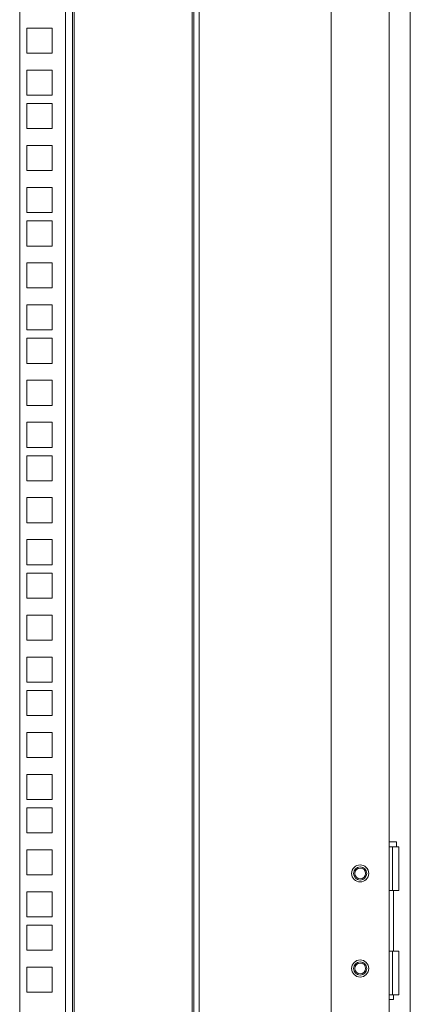
# Model space of a CAD drawing. Units: millimetres. Extents: x 63 to 8590, y 73 to 6123.
# Drawn here: x 6168 to 6316, y 3229 to 3602 of the extents above; entities that cross this region are included whole.
import ezdxf

# ---------------------------------------------------------------- set-up
doc = ezdxf.new("R2010")
doc.units = ezdxf.units.MM
doc.header["$LTSCALE"] = 5

msp = doc.modelspace()

# ---------------------------------------------------------------- linework, layer by layer
at = {"color": 7, "linetype": 'Continuous', "lineweight": 18}
for p, q in [((6316.12, 2678.34), (6316.12, 3843.34)), ((6286.12, 3810.34), (6286.12, 2717.45)), ((6308.12, 2711.34), (6308.12, 3810.34)), ((6168.12, 2725.84), (6168.12, 3795.79)), ((6185.52, 2725.84), (6185.52, 3795.79)), ((6188.12, 3795.79), (6188.12, 2725.84)), ((6188.72, 2726.44), (6188.72, 3795.19)), ((6233.52, 3795.19), (6233.52, 2726.44)), ((6234.12, 2725.84), (6234.12, 3795.79)), ((6236.12, 2725.84), (6236.12, 3795.79)), ((6170.87, 3598.94), (6180.37, 3598.94)), ((6170.87, 3589.44), (6170.87, 3598.94)), ((6180.37, 3598.94), (6180.37, 3589.44)), ((6180.37, 3589.44), (6170.87, 3589.44)), ((6170.87, 3583.04), (6180.37, 3583.04)), ((6170.87, 3573.54), (6170.87, 3583.04)), ((6180.37, 3583.04), (6180.37, 3573.54)), ((6180.37, 3573.54), (6170.87, 3573.54)), ((6170.87, 3570.39), (6180.37, 3570.39)), ((6170.87, 3560.89), (6170.87, 3570.39)), ((6180.37, 3570.39), (6180.37, 3560.89)), ((6180.37, 3560.89), (6170.87, 3560.89)), ((6170.87, 3554.49), (6180.37, 3554.49)), ((6170.87, 3544.99), (6170.87, 3554.49)), ((6180.37, 3554.49), (6180.37, 3544.99)), ((6180.37, 3544.99), (6170.87, 3544.99)), ((6170.87, 3538.59), (6180.37, 3538.59)), ((6170.87, 3529.09), (6170.87, 3538.59)), ((6180.37, 3538.59), (6180.37, 3529.09)), ((6180.37, 3529.09), (6170.87, 3529.09)), ((6170.87, 3525.94), (6180.37, 3525.94)), ((6170.87, 3516.44), (6170.87, 3525.94)), ((6180.37, 3525.94), (6180.37, 3516.44)), ((6180.37, 3516.44), (6170.87, 3516.44)), ((6170.87, 3510.04), (6180.37, 3510.04)), ((6170.87, 3500.54), (6170.87, 3510.04)), ((6180.37, 3510.04), (6180.37, 3500.54)), ((6180.37, 3500.54), (6170.87, 3500.54)), ((6170.87, 3494.14), (6180.37, 3494.14)), ((6170.87, 3484.64), (6170.87, 3494.14)), ((6180.37, 3494.14), (6180.37, 3484.64)), ((6180.37, 3484.64), (6170.87, 3484.64)), ((6170.87, 3481.49), (6180.37, 3481.49)), ((6170.87, 3471.99), (6170.87, 3481.49)), ((6180.37, 3481.49), (6180.37, 3471.99)), ((6180.37, 3471.99), (6170.87, 3471.99)), ((6170.87, 3465.59), (6180.37, 3465.59)), ((6170.87, 3456.09), (6170.87, 3465.59)), ((6180.37, 3465.59), (6180.37, 3456.09)), ((6180.37, 3456.09), (6170.87, 3456.09)), ((6170.87, 3449.69), (6180.37, 3449.69)), ((6170.87, 3440.19), (6170.87, 3449.69)), ((6180.37, 3449.69), (6180.37, 3440.19)), ((6180.37, 3440.19), (6170.87, 3440.19)), ((6170.87, 3437.04), (6180.37, 3437.04)), ((6170.87, 3427.54), (6170.87, 3437.04)), ((6180.37, 3437.04), (6180.37, 3427.54)), ((6180.37, 3427.54), (6170.87, 3427.54)), ((6170.87, 3421.14), (6180.37, 3421.14)), ((6170.87, 3411.64), (6170.87, 3421.14)), ((6180.37, 3421.14), (6180.37, 3411.64)), ((6180.37, 3411.64), (6170.87, 3411.64)), ((6170.87, 3405.24), (6180.37, 3405.24)), ((6170.87, 3395.74), (6170.87, 3405.24)), ((6180.37, 3405.24), (6180.37, 3395.74)), ((6180.37, 3395.74), (6170.87, 3395.74)), ((6170.87, 3392.59), (6180.37, 3392.59)), ((6170.87, 3383.09), (6170.87, 3392.59)), ((6180.37, 3392.59), (6180.37, 3383.09)), ((6180.37, 3383.09), (6170.87, 3383.09)), ((6170.87, 3376.69), (6180.37, 3376.69)), ((6170.87, 3367.19), (6170.87, 3376.69)), ((6180.37, 3376.69), (6180.37, 3367.19)), ((6180.37, 3367.19), (6170.87, 3367.19)), ((6170.87, 3360.79), (6180.37, 3360.79)), ((6170.87, 3351.29), (6170.87, 3360.79)), ((6180.37, 3360.79), (6180.37, 3351.29)), ((6180.37, 3351.29), (6170.87, 3351.29)), ((6170.87, 3348.14), (6180.37, 3348.14)), ((6170.87, 3338.64), (6170.87, 3348.14)), ((6180.37, 3348.14), (6180.37, 3338.64)), ((6180.37, 3338.64), (6170.87, 3338.64)), ((6170.87, 3332.24), (6180.37, 3332.24)), ((6170.87, 3322.74), (6170.87, 3332.24)), ((6180.37, 3332.24), (6180.37, 3322.74)), ((6180.37, 3322.74), (6170.87, 3322.74)), ((6170.87, 3316.34), (6180.37, 3316.34)), ((6170.87, 3306.84), (6170.87, 3316.34)), ((6180.37, 3316.34), (6180.37, 3306.84)), ((6180.37, 3306.84), (6170.87, 3306.84)), ((6170.87, 3303.69), (6180.37, 3303.69)), ((6170.87, 3294.19), (6170.87, 3303.69)), ((6180.37, 3303.69), (6180.37, 3294.19)), ((6180.37, 3294.19), (6170.87, 3294.19)), ((6308.12, 3290.85), (6310.82, 3290.85)), ((6309.32, 3288.85), (6308.12, 3288.85)), ((6309.32, 3272.35), (6309.32, 3288.85)), ((6309.32, 3288.85), (6311.82, 3288.85)), ((6310.82, 3288.85), (6310.82, 3290.85)), ((6311.82, 3272.35), (6311.82, 3288.85)), ((6170.87, 3287.79), (6180.37, 3287.79)), ((6170.87, 3278.29), (6170.87, 3287.79)), ((6180.37, 3287.79), (6180.37, 3278.29)), ((6180.37, 3278.29), (6170.87, 3278.29)), ((6170.87, 3271.89), (6180.37, 3271.89)), ((6170.87, 3262.39), (6170.87, 3271.89)), ((6180.37, 3271.89), (6180.37, 3262.39)), ((6308.12, 3272.35), (6309.32, 3272.35)), ((6311.82, 3272.35), (6309.32, 3272.35)), ((6309.77, 3249.35), (6309.77, 3272.35)), ((6180.37, 3262.39), (6170.87, 3262.39)), ((6170.87, 3259.24), (6180.37, 3259.24)), ((6170.87, 3249.74), (6170.87, 3259.24)), ((6180.37, 3259.24), (6180.37, 3249.74)), ((6180.37, 3249.74), (6170.87, 3249.74)), ((6309.32, 3249.35), (6308.12, 3249.35)), ((6309.32, 3232.85), (6309.32, 3249.35)), ((6309.32, 3249.35), (6311.82, 3249.35)), ((6311.82, 3232.85), (6311.82, 3249.35)), ((6170.87, 3243.34), (6180.37, 3243.34)), ((6170.87, 3233.84), (6170.87, 3243.34)), ((6180.37, 3243.34), (6180.37, 3233.84)), ((6180.37, 3233.84), (6170.87, 3233.84)), ((6308.12, 3232.85), (6309.32, 3232.85)), ((6311.82, 3232.85), (6309.32, 3232.85)), ((6309.77, 3231.1), (6309.77, 3232.85)), ((6309.77, 3231.1), (6308.12, 3231.1))]:
    msp.add_line(p, q, dxfattribs=at)
for centre, radius in [((6297.12, 3278.84), 3.25), ((6297.12, 3278.84), 2.5), ((6297.12, 3278.84), 2.5), ((6297.12, 3278.84), 2.05), ((6297.12, 3242.84), 3.25), ((6297.12, 3242.84), 2.5), ((6297.12, 3242.84), 2.5), ((6297.12, 3242.84), 2.05)]:
    msp.add_circle(centre, radius, dxfattribs=at)

doc.saveas('drawing.dxf')
